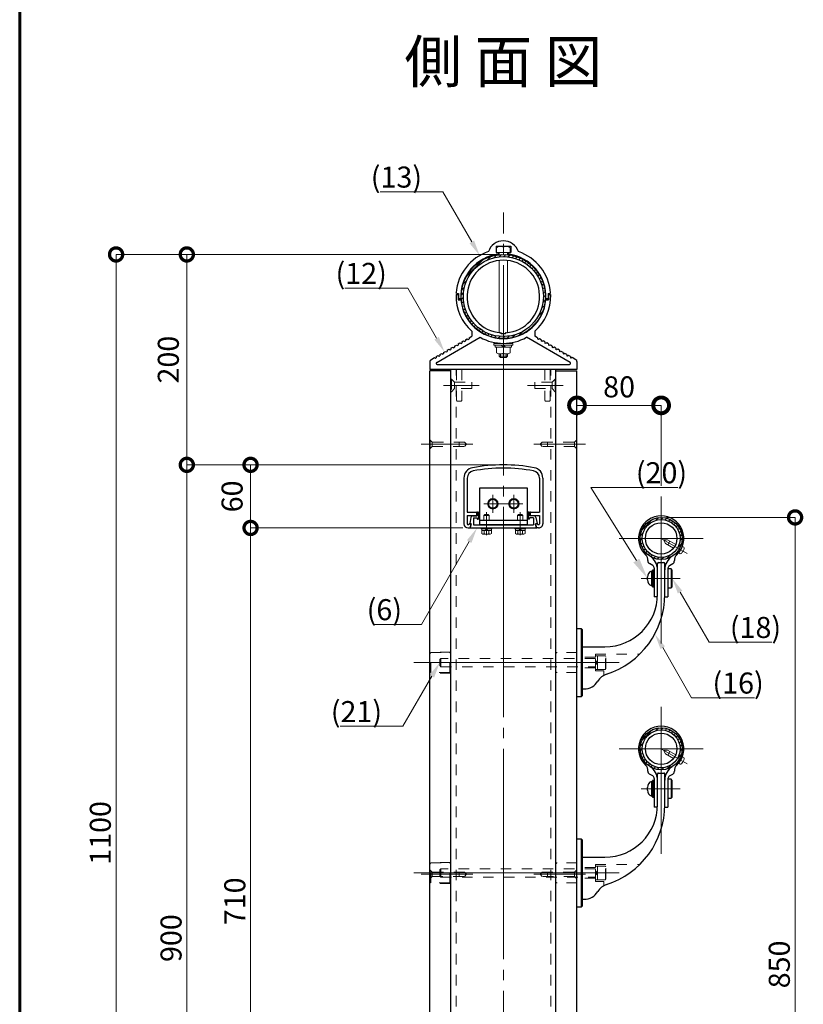
# Model space of a CAD drawing. Extents: x 0 to 420, y 0 to 297.
# Drawn here: x 15 to 89, y 71 to 165 of the extents above; entities that cross this region are included whole.
import ezdxf
from ezdxf.enums import TextEntityAlignment as Align

# ---------------------------------------------------------------- set-up
doc = ezdxf.new("R2010")
doc.units = 0
for name, pattern in [('CENTER2', [23, 20, -1, 1, -1]), ('CENTERX2', [43, 40, -1, 1, -1]), ('DASHED2', [2, 1, -1])]:
    doc.linetypes.add(name, pattern=pattern)
doc.layers.add('Layer1', color=7, linetype='Continuous')
doc.layers.add('テキスト', color=7, linetype='Continuous')
for name, color, linetype, lineweight in [('中心線', 3, 'CENTER2', 9), ('実線1', 7, 'Continuous', 25), ('実線2', 4, 'Continuous', 15), ('寸法線', 4, 'Continuous', 9), ('破線', 4, 'DASHED2', 9)]:
    doc.layers.add(name, color=color, linetype=linetype, lineweight=lineweight)
doc.styles.add('1：10', font='txt', dxfattribs={"height": 20})
doc.styles.add('MSゴシック', font='txt')
doc.styles.add('規格図MSゴシック', font='txt', dxfattribs={"height": 2})
doc.styles.add('高さ2MSゴシック', font='txt')
doc.styles.add('高さなしMSゴシック', font='txt')

# ---------------------------------------------------------------- blocks, each defined once
blk = doc.blocks.new('_DotSmall')
at = {"color": 0, "linetype": 'ByBlock', "const_width": 0.5}
blk.add_lwpolyline([(-0.0625, 0, 1), (0.0625, 0, 1)], format="xyb", close=True, dxfattribs=at)
blk = doc.blocks.new('A3規格図枠')
at = {"layer": '実線1', "lineweight": 60}
blk.add_line((15, 10), (15, 287), dxfattribs=at)
at = {"layer": '実線1', "style": 'MSゴシック', "flags": 8}
for tag, p in [('作図者', (344.5, 19)), ('製作日', (363, 19))]:
    blk.add_attdef(tag, text='', height=2.5, dxfattribs=at).set_placement(p, align=Align.MIDDLE_CENTER)
at = {"layer": '実線1', "style": 'MSゴシック'}
blk.add_attdef('製品名', text='', height=6, dxfattribs=at).set_placement((296.5, 16), align=Align.MIDDLE_CENTER)
at = {"layer": '実線1', "style": 'MSゴシック', "flags": 8}
blk.add_attdef('検図者', text='', height=2.5, dxfattribs=at).set_placement((344.5, 13), align=Align.MIDDLE)

msp = doc.modelspace()

# ---------------------------------------------------------------- linework, layer by layer
at = {"layer": 'Layer1', "color": 0}
for p, q in [((75.181, 112.716), (74.873, 112.894)), ((75.331, 112.456), (75.331, 109.739)), ((75.631, 109.989), (75.631, 112.889)), ((75.731, 112.989), (76.231, 112.989)), ((76.331, 109.989), (76.331, 112.889)), ((76.631, 112.456), (76.631, 109.739)), ((76.931, 112.389), (76.631, 112.389)), ((76.631, 112.389), (76.631, 110.589)), ((76.781, 112.716), (77.089, 112.894)), ((77.031, 112.289), (76.931, 112.389)), ((76.931, 112.389), (76.931, 110.589)), ((74.671, 111.362), (74.671, 111.617)), ((75.171, 112.189), (75.091, 112.189)), ((75.091, 110.789), (75.091, 112.189)), ((75.171, 112.289), (75.171, 110.689)), ((75.331, 112.289), (75.171, 112.289)), ((75.331, 110.689), (75.331, 112.289)), ((77.031, 110.689), (77.031, 112.289)), ((75.091, 110.789), (75.171, 110.789)), ((75.171, 110.689), (75.331, 110.689)), ((76.631, 110.589), (76.931, 110.589)), ((77.031, 110.689), (76.931, 110.589)), ((75.625, 109.739), (75.331, 109.739)), ((76.331, 109.739), (76.631, 109.739)), ((67.981, 106.739), (68.381, 106.739)), ((67.981, 100.239), (67.981, 106.739)), ((68.381, 106.739), (68.481, 106.639)), ((68.481, 106.639), (68.481, 100.339)), ((68.481, 104.989), (68.481, 100.989)), ((68.481, 104.989), (70.631, 104.989)), ((68.381, 100.239), (67.981, 100.239)), ((68.381, 100.239), (68.481, 100.339)), ((68.481, 100.989), (68.672, 100.989)), ((75.181, 92.716), (74.873, 92.894)), ((75.631, 89.989), (75.631, 92.889)), ((75.731, 92.989), (76.231, 92.989)), ((76.331, 89.989), (76.331, 92.889)), ((76.781, 92.716), (77.089, 92.894)), ((75.171, 92.189), (75.091, 92.189)), ((75.091, 90.789), (75.091, 92.189)), ((75.171, 92.289), (75.171, 90.689)), ((75.331, 92.289), (75.171, 92.289)), ((75.331, 92.456), (75.331, 89.739)), ((75.331, 90.689), (75.331, 92.289)), ((76.631, 92.456), (76.631, 89.739)), ((76.931, 92.389), (76.631, 92.389)), ((76.631, 92.389), (76.631, 90.589)), ((77.031, 92.289), (76.931, 92.389)), ((76.931, 92.389), (76.931, 90.589)), ((77.031, 90.689), (77.031, 92.289)), ((74.671, 91.362), (74.671, 91.617)), ((75.091, 90.789), (75.171, 90.789)), ((75.171, 90.689), (75.331, 90.689)), ((76.631, 90.589), (76.931, 90.589)), ((77.031, 90.689), (76.931, 90.589)), ((75.625, 89.739), (75.331, 89.739)), ((76.331, 89.739), (76.631, 89.739)), ((67.981, 86.739), (68.381, 86.739)), ((67.981, 80.239), (67.981, 86.739)), ((68.381, 86.739), (68.481, 86.639)), ((68.481, 86.639), (68.481, 80.339)), ((68.481, 84.989), (68.481, 80.989)), ((68.481, 84.989), (70.631, 84.989)), ((68.481, 80.989), (68.672, 80.989)), ((68.381, 80.239), (67.981, 80.239)), ((68.381, 80.239), (68.481, 80.339))]:
    msp.add_line(p, q, dxfattribs=at)
at = {"layer": 'Layer1', "color": 6}
for centre in [(75.981, 115.289), (75.981, 95.289)]:
    msp.add_circle(centre, 2, dxfattribs=at)
at = {"layer": 'Layer1', "color": 0}
for centre, radius in [((75.981, 115.289), 1.8), ((75.981, 115.289), 1.5), ((75.981, 95.289), 1.8), ((75.981, 95.289), 1.5)]:
    msp.add_circle(centre, radius, dxfattribs=at)
for centre, radius, start, end in [((75.981, 115.289), 2.15, 312.84886, 227.14803), ((74.077, 113.236), 0.65, 354.99435, 47.16143), ((77.831, 112.318), 1.5, 121.90898, 180.50527), ((77.885, 113.236), 0.65, 132.84886, 185.00565), ((75.023, 113.153), 0.3, 174.99435, 240), ((75.031, 112.456), 0.3, 0, 60.00002), ((75.731, 112.889), 0.1, 90, 180), ((76.231, 112.889), 0.1, 0, 90), ((76.931, 112.456), 0.3, 119.99933, 180), ((76.939, 113.153), 0.3, 300, 5.00565), ((75.271, 111.617), 0.6, 107.4576, 180), ((75.271, 111.362), 0.6, 180, 252.5424), ((70.631, 109.989), 5, 270, 0), ((68.331, 109.989), 8, 287.86857, 0), ((71.246, 100.947), 1.5, 107.86857, 149.07559), ((68.672, 102.489), 1.5, 270, 329.07559), ((75.981, 95.289), 2.15, 312.84886, 227.14803), ((74.077, 93.236), 0.65, 354.99435, 47.16143), ((77.885, 93.236), 0.65, 132.84886, 185.00565), ((75.023, 93.153), 0.3, 174.99435, 240), ((75.031, 92.456), 0.3, 0, 60.00002), ((75.731, 92.889), 0.1, 90, 180), ((76.231, 92.889), 0.1, 0, 90), ((77.831, 92.318), 1.5, 121.90898, 180.50527), ((76.931, 92.456), 0.3, 119.99933, 180), ((76.939, 93.153), 0.3, 300, 5.00565), ((75.271, 91.617), 0.6, 107.4576, 180), ((75.271, 91.362), 0.6, 180, 252.5424), ((70.631, 89.989), 5, 270, 0), ((68.331, 89.989), 8, 287.86857, 0), ((68.672, 82.489), 1.5, 270, 329.07559), ((71.246, 80.947), 1.5, 107.86857, 149.07559)]:
    msp.add_arc(centre, radius, start, end, dxfattribs=at)
for centre in [(74.131, 112.318), (74.131, 92.318)]:
    msp.add_ellipse(centre, major_axis=(1.5, 0), ratio=1, start_param=0, end_param=1.013995, dxfattribs=at)
at = {"layer": '中心線'}
for p, q in [((60.981, 29.289), (60.981, 146.289)), ((55.281, 129.839), (58.681, 129.839)), ((66.681, 129.839), (63.281, 129.839)), ((58.081, 124.239), (53.181, 124.239)), ((63.881, 124.239), (68.781, 124.239)), ((59.981, 119.439), (59.981, 117.739)), ((61.981, 119.439), (61.981, 117.739)), ((75.981, 119.289), (75.981, 105.289)), ((59.131, 118.589), (62.831, 118.589)), ((59.381, 115.589), (59.381, 117.789)), ((62.581, 115.589), (62.581, 117.789)), ((71.981, 115.289), (79.981, 115.289)), ((78.449, 113.864), (75.981, 115.289)), ((74.081, 111.489), (77.781, 111.489)), ((71.981, 103.489), (52.481, 103.489)), ((75.981, 99.289), (75.981, 85.289)), ((71.981, 95.289), (79.981, 95.289)), ((78.449, 93.864), (75.981, 95.289)), ((74.081, 91.489), (77.781, 91.489)), ((71.981, 83.489), (52.481, 83.489)), ((58.081, 83.364), (53.181, 83.364)), ((63.881, 83.364), (68.781, 83.364))]:
    msp.add_line(p, q, dxfattribs=at)
at = {"layer": '実線1', "linetype": 'Continuous'}
for p, q in [((60.281, 143.089), (61.681, 143.089)), ((60.281, 143.089), (60.281, 142.489)), ((60.281, 142.489), (60.531, 142.489)), ((60.531, 142.489), (60.531, 142.314)), ((61.431, 142.489), (61.681, 142.489)), ((61.431, 142.489), (61.431, 142.314)), ((61.681, 143.089), (61.681, 142.489)), ((56.541, 138.589), (56.494, 138.636)), ((56.541, 138.589), (56.731, 138.589)), ((56.731, 138.589), (56.731, 138.089)), ((65.231, 138.589), (65.421, 138.589)), ((65.231, 138.589), (65.231, 138.089)), ((65.421, 138.589), (65.468, 138.636)), ((56.533, 138.489), (56.482, 138.438)), ((56.533, 138.489), (56.686, 138.489)), ((56.686, 138.489), (56.686, 137.989)), ((56.686, 137.989), (56.946, 137.989)), ((56.731, 138.089), (56.936, 138.089)), ((65.016, 137.989), (65.276, 137.989)), ((65.026, 138.089), (65.231, 138.089)), ((65.276, 138.489), (65.428, 138.489)), ((65.276, 138.489), (65.276, 137.989)), ((65.428, 138.489), (65.48, 138.438)), ((57.976, 134.989), (57.976, 134.526)), ((63.985, 134.989), (63.985, 134.526)), ((54.646, 132.026), (58.781, 134.413)), ((56.683, 133.779), (56.856, 133.879)), ((56.856, 133.879), (56.956, 133.821)), ((57.029, 133.979), (57.203, 134.079)), ((57.029, 133.979), (57.029, 133.864)), ((57.203, 134.079), (57.303, 134.021)), ((57.303, 134.021), (57.376, 134.064)), ((57.376, 134.179), (57.549, 134.279)), ((57.376, 134.179), (57.376, 134.064)), ((57.549, 134.279), (57.649, 134.221)), ((57.649, 134.221), (57.722, 134.264)), ((57.722, 134.379), (57.976, 134.526)), ((57.722, 134.379), (57.722, 134.264)), ((60.781, 134.742), (60.781, 134.801)), ((61.181, 134.742), (60.781, 134.742)), ((61.181, 134.742), (61.181, 134.801)), ((67.316, 132.026), (63.18, 134.413)), ((64.24, 134.379), (63.985, 134.526)), ((64.24, 134.379), (64.24, 134.264)), ((64.313, 134.221), (64.24, 134.264)), ((64.413, 134.279), (64.313, 134.221)), ((64.586, 134.179), (64.413, 134.279)), ((64.586, 134.179), (64.586, 134.064)), ((64.659, 134.021), (64.586, 134.064)), ((64.759, 134.079), (64.659, 134.021)), ((64.932, 133.979), (64.759, 134.079)), ((64.932, 133.979), (64.932, 133.864)), ((65.106, 133.879), (65.006, 133.821)), ((65.279, 133.779), (65.106, 133.879)), ((55.297, 132.979), (55.47, 133.079)), ((55.297, 132.979), (55.297, 132.864)), ((55.47, 133.079), (55.57, 133.021)), ((55.57, 133.021), (55.644, 133.064)), ((55.644, 133.179), (55.817, 133.279)), ((55.644, 133.179), (55.644, 133.064)), ((55.817, 133.279), (55.917, 133.221)), ((55.917, 133.221), (55.99, 133.264)), ((55.99, 133.379), (56.163, 133.479)), ((55.99, 133.379), (55.99, 133.264)), ((56.163, 133.479), (56.263, 133.421)), ((56.263, 133.421), (56.336, 133.464)), ((56.336, 133.579), (56.51, 133.679)), ((56.336, 133.579), (56.336, 133.464)), ((56.51, 133.679), (56.61, 133.621)), ((56.61, 133.621), (56.683, 133.664)), ((56.683, 133.779), (56.683, 133.664)), ((56.956, 133.821), (57.029, 133.864)), ((65.006, 133.821), (64.932, 133.864)), ((65.279, 133.779), (65.279, 133.664)), ((65.352, 133.621), (65.279, 133.664)), ((65.452, 133.679), (65.352, 133.621)), ((65.625, 133.579), (65.452, 133.679)), ((65.625, 133.579), (65.625, 133.464)), ((65.699, 133.421), (65.625, 133.464)), ((65.799, 133.479), (65.699, 133.421)), ((65.972, 133.379), (65.799, 133.479)), ((65.972, 133.379), (65.972, 133.264)), ((66.045, 133.221), (65.972, 133.264)), ((66.145, 133.279), (66.045, 133.221)), ((66.318, 133.179), (66.145, 133.279)), ((66.318, 133.179), (66.318, 133.064)), ((66.391, 133.021), (66.318, 133.064)), ((66.491, 133.079), (66.391, 133.021)), ((66.665, 132.979), (66.491, 133.079)), ((66.665, 132.979), (66.665, 132.864)), ((53.981, 132.104), (53.981, 131.339)), ((54.081, 132.277), (54.431, 132.479)), ((54.431, 132.479), (54.531, 132.421)), ((54.531, 132.421), (54.604, 132.464)), ((54.604, 132.579), (54.778, 132.679)), ((54.604, 132.579), (54.604, 132.464)), ((54.778, 132.679), (54.878, 132.621)), ((54.878, 132.621), (54.951, 132.664)), ((54.951, 132.779), (55.124, 132.879)), ((54.951, 132.779), (54.951, 132.664)), ((55.124, 132.879), (55.224, 132.821)), ((55.224, 132.821), (55.297, 132.864)), ((66.738, 132.821), (66.665, 132.864)), ((66.838, 132.879), (66.738, 132.821)), ((67.011, 132.779), (66.838, 132.879)), ((67.011, 132.779), (67.011, 132.664)), ((67.084, 132.621), (67.011, 132.664)), ((67.184, 132.679), (67.084, 132.621)), ((67.357, 132.579), (67.184, 132.679)), ((67.357, 132.579), (67.357, 132.464)), ((67.431, 132.421), (67.357, 132.464)), ((67.531, 132.479), (67.431, 132.421)), ((67.881, 132.277), (67.531, 132.479)), ((67.981, 132.104), (67.981, 131.339)), ((67.981, 131.339), (53.981, 131.339)), ((54.696, 131.839), (67.266, 131.839)), ((55.981, 35.489), (55.981, 131.339)), ((65.981, 131.339), (55.981, 131.339)), ((65.981, 35.489), (65.981, 131.339)), ((57.231, 121.035), (57.231, 116.689)), ((57.546, 121.035), (57.546, 117.789)), ((64.416, 121.035), (64.416, 117.789)), ((64.731, 121.035), (64.731, 116.689)), ((58.731, 120.089), (63.231, 120.089)), ((58.731, 116.589), (58.731, 120.089)), ((63.231, 120.089), (63.231, 116.589)), ((57.546, 117.789), (58.401, 117.789)), ((57.546, 117.474), (58.401, 117.474)), ((57.546, 117.474), (57.546, 116.684)), ((57.898, 117.28), (57.781, 116.713)), ((58.094, 117.439), (58.481, 117.439)), ((58.131, 117.239), (58.131, 116.589)), ((58.131, 117.239), (58.481, 117.239)), ((58.431, 117.759), (58.431, 117.504)), ((58.481, 117.739), (58.481, 117.439)), ((58.481, 117.239), (58.481, 117.189)), ((58.531, 117.789), (58.581, 117.789)), ((58.531, 117.139), (58.581, 117.139)), ((58.631, 117.739), (58.631, 117.189)), ((63.331, 117.739), (63.331, 117.189)), ((63.431, 117.789), (63.381, 117.789)), ((63.431, 117.139), (63.381, 117.139)), ((63.481, 117.739), (63.481, 117.439)), ((63.868, 117.439), (63.481, 117.439)), ((63.831, 117.239), (63.481, 117.239)), ((63.481, 117.239), (63.481, 117.189)), ((63.531, 117.759), (63.531, 117.504)), ((63.561, 117.789), (64.416, 117.789)), ((63.561, 117.474), (64.416, 117.474)), ((63.831, 117.239), (63.831, 116.589)), ((64.064, 117.28), (64.18, 116.713)), ((64.416, 117.474), (64.416, 116.684)), ((57.626, 116.604), (57.647, 116.604)), ((57.631, 116.289), (57.808, 116.289)), ((57.724, 116.663), (57.725, 116.667)), ((57.754, 116.689), (57.901, 116.689)), ((57.801, 116.689), (57.931, 116.689)), ((57.931, 116.689), (57.831, 116.289)), ((57.831, 116.289), (64.131, 116.289)), ((57.837, 116.311), (57.93, 116.651)), ((58.131, 116.589), (63.831, 116.589)), ((63.231, 116.989), (58.731, 116.989)), ((63.231, 116.589), (58.731, 116.589)), ((64.031, 116.689), (64.131, 116.289)), ((64.161, 116.689), (64.031, 116.689)), ((64.125, 116.311), (64.032, 116.651)), ((64.208, 116.689), (64.061, 116.689)), ((64.331, 116.289), (64.154, 116.289)), ((64.238, 116.663), (64.237, 116.667)), ((64.336, 116.604), (64.315, 116.604))]:
    msp.add_line(p, q, dxfattribs=at)
at = {"layer": '実線1', "color": 6}
for p, q in [((53.981, 35.489), (53.981, 131.239)), ((55.981, 131.239), (53.981, 131.239)), ((55.981, 35.489), (55.981, 131.239)), ((65.981, 35.489), (65.981, 131.239)), ((65.981, 131.239), (67.981, 131.239)), ((67.981, 35.489), (67.981, 131.239))]:
    msp.add_line(p, q, dxfattribs=at)
msp.add_circle((60.981, 138.292), 4, dxfattribs=at)
at = {"layer": '実線1', "linetype": 'Continuous'}
msp.add_circle((60.981, 138.292), 3.8, dxfattribs=at)
for centre, radius, start, end in [((60.981, 142.089), 1.5, 18.19673, 161.80327), ((60.981, 138.289), 4.5, 108.46125, 175.58206), ((60.981, 138.289), 4.05, 96.37937, 182.83057), ((60.981, 138.289), 4.05, 357.16943, 83.62063), ((60.981, 138.289), 4.5, 4.41794, 71.53875), ((60.981, 138.292), 3.45, 274.09604, 265.90396), ((60.981, 138.339), 4.5, 178.74475, 228.1114), ((60.981, 138.339), 4.05, 184.95767, 355.04233), ((60.981, 138.339), 4.5, 311.8886, 1.25525), ((60.731, 134.801), 0.05, 0, 85.90396), ((61.231, 134.801), 0.05, 94.09604, 180), ((60.981, 138.339), 4.5, 240.73899, 299.26101), ((54.181, 132.104), 0.2, 119.99999, 179.99998), ((54.696, 131.939), 0.1, 120, 270), ((67.266, 131.939), 0.1, 270.00005, 60), ((67.781, 132.104), 0.2, 0.00014, 60.00004), ((58.231, 121.035), 1, 100.56398, 180), ((58.231, 121.035), 0.685, 100.56397, 180), ((60.981, 106.289), 16, 79.43602, 100.56398), ((60.981, 106.289), 15.685, 79.43602, 100.56398), ((63.731, 121.035), 0.685, 360, 79.43602), ((63.731, 121.035), 1, 0, 79.43602), ((58.094, 117.239), 0.2, 90, 168.35687), ((58.401, 117.759), 0.03, 0, 90), ((58.401, 117.504), 0.03, 270, 0), ((58.531, 117.739), 0.05, 90, 180), ((58.531, 117.189), 0.05, 180, 270), ((58.581, 117.739), 0.05, 0, 90), ((58.581, 117.189), 0.05, 270, 0), ((63.381, 117.739), 0.05, 90, 180), ((63.381, 117.189), 0.05, 180, 270), ((63.431, 117.739), 0.05, 0, 90), ((63.431, 117.189), 0.05, 270, 0), ((63.561, 117.759), 0.03, 90, 180), ((63.561, 117.504), 0.03, 180, 270), ((63.868, 117.239), 0.2, 11.64313, 90), ((57.631, 116.689), 0.4, 180, 270), ((57.626, 116.684), 0.08, 180, 270), ((57.647, 116.684), 0.08, 270, 344.71738), ((57.754, 116.659), 0.03, 89.99998, 164.71763), ((57.801, 116.709), 0.02, 168.35684, 270.00004), ((57.808, 116.319), 0.03, 270, 344.7174), ((57.901, 116.659), 0.03, 344.71744, 90.00004), ((64.061, 116.659), 0.03, 89.99996, 195.28256), ((64.154, 116.319), 0.03, 195.2826, 270), ((64.161, 116.709), 0.02, 269.99996, 11.64316), ((64.208, 116.659), 0.03, 15.28237, 90.00002), ((64.315, 116.684), 0.08, 195.28262, 270), ((64.331, 116.689), 0.4, 270, 0.00002), ((64.336, 116.684), 0.08, 270, 0)]:
    msp.add_arc(centre, radius, start, end, dxfattribs=at)
at = {"layer": '実線2', "linetype": 'Continuous'}
for p, q in [((60.519, 143.039), (60.331, 142.931)), ((60.331, 142.489), (60.331, 142.931)), ((60.331, 142.489), (61.631, 142.489)), ((61.443, 143.039), (60.519, 143.039)), ((60.519, 143.039), (61.443, 143.039)), ((60.581, 142.489), (60.581, 142.272)), ((60.982, 142.97), (60.81, 143.039)), ((60.98, 142.97), (61.151, 143.039)), ((60.981, 142.97), (60.981, 142.489)), ((61.381, 142.489), (61.381, 142.272)), ((61.631, 142.931), (61.443, 143.039)), ((61.631, 142.931), (61.631, 142.489)), ((60.581, 141.719), (60.581, 134.865)), ((61.381, 141.719), (61.381, 134.865)), ((60.606, 134.863), (60.581, 134.905)), ((61.356, 134.863), (61.381, 134.905)), ((60.081, 133.679), (60.081, 133.839)), ((60.081, 133.839), (61.881, 133.839)), ((61.881, 133.679), (60.081, 133.679)), ((60.211, 133.679), (60.211, 133.479)), ((60.211, 133.479), (61.751, 133.479)), ((60.331, 133.479), (60.331, 132.937)), ((60.519, 132.829), (60.331, 132.937)), ((60.581, 133.857), (60.581, 133.839)), ((60.981, 133.479), (60.781, 133.679)), ((60.981, 133.679), (61.181, 133.479)), ((60.981, 132.897), (60.981, 133.479)), ((61.381, 133.857), (61.381, 133.839)), ((61.631, 132.937), (61.443, 132.829)), ((61.631, 132.937), (61.631, 133.479)), ((61.751, 133.479), (61.751, 133.679)), ((61.881, 133.839), (61.881, 133.679)), ((61.443, 132.829), (60.519, 132.829)), ((60.519, 132.829), (61.443, 132.829)), ((60.581, 132.829), (60.581, 132.609)), ((60.581, 132.609), (60.701, 132.489)), ((61.381, 132.609), (60.581, 132.609)), ((61.261, 132.489), (60.701, 132.489)), ((60.706, 132.829), (60.706, 132.489)), ((60.982, 132.898), (60.81, 132.829)), ((60.98, 132.898), (61.151, 132.829)), ((61.256, 132.829), (61.256, 132.489)), ((61.381, 132.609), (61.261, 132.489)), ((61.381, 132.829), (61.381, 132.609)), ((59.583, 118.819), (59.981, 119.049)), ((59.981, 119.049), (60.379, 118.819)), ((61.583, 118.819), (61.981, 119.049)), ((61.981, 119.049), (62.379, 118.819)), ((59.583, 118.359), (59.583, 118.819)), ((59.981, 118.129), (59.583, 118.359)), ((60.379, 118.359), (59.981, 118.129)), ((60.379, 118.819), (60.379, 118.359)), ((61.583, 118.359), (61.583, 118.819)), ((61.981, 118.129), (61.583, 118.359)), ((62.379, 118.359), (61.981, 118.129)), ((62.379, 118.819), (62.379, 118.359)), ((59.131, 117.469), (59.221, 117.559)), ((59.131, 117.469), (59.131, 116.989)), ((59.631, 117.469), (59.131, 117.469)), ((59.541, 117.559), (59.221, 117.559)), ((59.631, 117.469), (59.541, 117.559)), ((59.631, 116.989), (59.631, 117.469)), ((62.331, 117.469), (62.421, 117.559)), ((62.331, 117.469), (62.331, 116.989)), ((62.831, 117.469), (62.331, 117.469)), ((62.741, 117.559), (62.421, 117.559)), ((62.831, 117.469), (62.741, 117.559)), ((62.831, 116.989), (62.831, 117.469)), ((58.881, 116.289), (58.881, 116.189)), ((59.881, 116.289), (58.881, 116.289)), ((58.881, 116.189), (59.881, 116.189)), ((58.921, 116.189), (58.921, 116.059)), ((59.381, 116.059), (59.251, 116.189)), ((59.381, 116.189), (59.511, 116.059)), ((59.841, 116.059), (59.841, 116.189)), ((59.881, 116.189), (59.881, 116.289)), ((62.081, 116.289), (62.081, 116.189)), ((63.081, 116.289), (62.081, 116.289)), ((62.081, 116.189), (63.081, 116.189)), ((62.121, 116.189), (62.121, 116.059)), ((62.581, 116.059), (62.451, 116.189)), ((62.581, 116.189), (62.711, 116.059)), ((63.041, 116.059), (63.041, 116.189)), ((63.081, 116.189), (63.081, 116.289)), ((58.921, 116.059), (58.921, 115.776)), ((58.921, 116.059), (59.841, 116.059)), ((58.921, 115.776), (59.036, 115.709)), ((59.036, 115.709), (59.726, 115.709)), ((59.151, 115.776), (59.084, 115.709)), ((59.151, 115.776), (59.151, 116.059)), ((59.151, 115.776), (59.256, 115.709)), ((59.611, 115.776), (59.496, 115.709)), ((59.611, 115.776), (59.611, 116.059)), ((59.611, 115.776), (59.677, 115.709)), ((59.841, 115.776), (59.726, 115.709)), ((59.841, 115.776), (59.841, 116.059)), ((62.121, 116.059), (62.121, 115.776)), ((62.121, 116.059), (63.041, 116.059)), ((62.121, 115.776), (62.236, 115.709)), ((62.236, 115.709), (62.926, 115.709)), ((62.351, 115.776), (62.284, 115.709)), ((62.351, 115.776), (62.351, 116.059)), ((62.351, 115.776), (62.456, 115.709)), ((62.811, 115.776), (62.696, 115.709)), ((62.811, 115.776), (62.811, 116.059)), ((62.811, 115.776), (62.877, 115.709)), ((63.041, 115.776), (62.926, 115.709)), ((63.041, 115.776), (63.041, 116.059))]:
    msp.add_line(p, q, dxfattribs=at)
at = {"layer": '実線2', "linetype": 'CENTERX2'}
for p, q in [((57.484, 140.23), (59.039, 141.786)), ((59.438, 141.76), (59.785, 142.107)), ((60.082, 141.98), (60.338, 142.236)), ((60.596, 142.069), (60.81, 142.284)), ((61.042, 142.091), (61.23, 142.28)), ((61.439, 142.064), (61.612, 142.237)), ((61.802, 142.002), (61.964, 142.165)), ((62.135, 141.911), (62.291, 142.067)), ((62.444, 141.796), (62.596, 141.948)), ((62.732, 141.66), (62.883, 141.811)), ((63.001, 141.505), (63.147, 141.651)), ((63.253, 141.333), (63.396, 141.475)), ((63.489, 141.144), (63.629, 141.284)), ((63.707, 140.938), (63.848, 141.079)), ((63.906, 140.713), (64.049, 140.855)), ((64.089, 140.471), (64.232, 140.615)), ((57.164, 139.486), (57.505, 139.827)), ((64.255, 140.213), (64.4, 140.358)), ((64.403, 139.937), (64.552, 140.086)), ((64.532, 139.641), (64.687, 139.796)), ((56.989, 138.463), (57.203, 138.677)), ((57.038, 138.935), (57.292, 139.189)), ((64.638, 139.323), (64.797, 139.483)), ((64.717, 138.978), (64.885, 139.146)), ((64.767, 138.604), (64.947, 138.783)), ((56.993, 138.042), (57.186, 138.235)), ((57.035, 137.66), (57.213, 137.838)), ((64.734, 137.722), (64.964, 137.952)), ((64.778, 138.191), (64.976, 138.388)), ((57.108, 137.309), (57.274, 137.475)), ((57.206, 136.983), (57.364, 137.14)), ((57.325, 136.678), (57.477, 136.829)), ((64.297, 136.436), (64.706, 136.846)), ((64.61, 137.174), (64.89, 137.454)), ((57.463, 136.391), (57.611, 136.539)), ((57.621, 136.125), (57.766, 136.269)), ((57.798, 135.877), (57.94, 136.019)), ((57.989, 135.644), (58.131, 135.786)), ((63.387, 135.102), (64.169, 135.885)), ((58.195, 135.426), (58.337, 135.568)), ((58.417, 135.223), (58.56, 135.367)), ((58.658, 135.04), (58.799, 135.181)), ((58.915, 134.873), (59.059, 135.017)), ((59.187, 134.721), (59.337, 134.871)), ((62.426, 134.565), (62.848, 134.988)), ((59.478, 134.587), (59.634, 134.744)), ((59.789, 134.475), (59.953, 134.638)), ((60.126, 134.387), (60.297, 134.558)), ((60.489, 134.326), (60.672, 134.509)), ((60.884, 134.296), (61.086, 134.498)), ((61.32, 134.308), (61.55, 134.539)), ((61.82, 134.384), (62.101, 134.665))]:
    msp.add_line(p, q, dxfattribs=at)
at = {"layer": '実線2', "color": 4, "lineweight": 9}
for p, q in [((67.981, 120.289), (67.981, 127.944)), ((75.981, 127.944), (67.981, 127.944)), ((75.981, 120.289), (75.981, 127.944))]:
    msp.add_line(p, q, dxfattribs=at)
at = {"layer": '実線2'}
for p, q in [((74.161, 116.114), (75.16, 117.113)), ((75.491, 117.02), (75.746, 117.274)), ((75.985, 117.089), (76.174, 117.278)), ((76.366, 117.046), (76.531, 117.211)), ((76.688, 116.944), (76.839, 117.095)), ((76.964, 116.796), (77.107, 116.939)), ((77.202, 116.609), (77.345, 116.752)), ((77.405, 116.388), (77.547, 116.53)), ((77.572, 116.13), (77.719, 116.278)), ((73.992, 115.097), (74.181, 115.285)), ((73.997, 115.526), (74.25, 115.779)), ((76.197, 115.164), (76.597, 115.164)), ((76.197, 115.164), (76.397, 114.818)), ((77.368, 114.719), (76.597, 115.164)), ((77.697, 115.831), (77.853, 115.987)), ((77.763, 115.049), (77.978, 115.264)), ((77.77, 115.48), (77.945, 115.655)), ((74.06, 114.74), (74.224, 114.904)), ((74.176, 114.431), (74.326, 114.582)), ((74.331, 114.162), (74.474, 114.306)), ((77.168, 114.373), (76.397, 114.818)), ((76.817, 115.037), (76.617, 114.691)), ((77.552, 114.414), (77.914, 114.775)), ((78.018, 114.517), (77.668, 113.911)), ((78.018, 114.517), (78.135, 114.45)), ((74.52, 113.927), (74.661, 114.068)), ((74.74, 113.723), (74.883, 113.865)), ((74.994, 113.552), (75.14, 113.698)), ((75.281, 113.416), (75.439, 113.574)), ((75.615, 113.325), (75.79, 113.5)), ((76.005, 113.291), (76.222, 113.507)), ((76.498, 113.359), (76.856, 113.718)), ((77.668, 113.911), (77.785, 113.843)), ((68.381, 100.239), (68.381, 106.739)), ((74.161, 96.114), (75.16, 97.113)), ((75.491, 97.02), (75.746, 97.274)), ((75.985, 97.089), (76.174, 97.278)), ((76.366, 97.046), (76.531, 97.211)), ((76.688, 96.944), (76.839, 97.095)), ((76.964, 96.796), (77.107, 96.939)), ((77.202, 96.609), (77.345, 96.752)), ((77.405, 96.388), (77.547, 96.53)), ((73.997, 95.526), (74.25, 95.779)), ((77.572, 96.13), (77.719, 96.278)), ((77.697, 95.831), (77.853, 95.987)), ((77.77, 95.48), (77.945, 95.655)), ((73.992, 95.097), (74.181, 95.285)), ((74.06, 94.74), (74.224, 94.904)), ((74.176, 94.431), (74.326, 94.582)), ((76.197, 95.164), (76.597, 95.164)), ((76.197, 95.164), (76.397, 94.818)), ((77.168, 94.373), (76.397, 94.818)), ((77.368, 94.719), (76.597, 95.164)), ((76.817, 95.037), (76.617, 94.691)), ((77.552, 94.414), (77.914, 94.775)), ((77.763, 95.049), (77.978, 95.264)), ((74.331, 94.162), (74.474, 94.306)), ((74.52, 93.927), (74.661, 94.068)), ((74.74, 93.723), (74.883, 93.865)), ((74.994, 93.552), (75.14, 93.698)), ((76.498, 93.359), (76.856, 93.718)), ((78.018, 94.517), (77.668, 93.911)), ((77.668, 93.911), (77.785, 93.843)), ((78.018, 94.517), (78.135, 94.45)), ((75.281, 93.416), (75.439, 93.574)), ((75.615, 93.325), (75.79, 93.5)), ((76.005, 93.291), (76.222, 93.507)), ((68.381, 80.239), (68.381, 86.739))]:
    msp.add_line(p, q, dxfattribs=at)
at = {"layer": '実線2', "linetype": 'Continuous'}
for centre, radius in [((59.981, 118.589), 0.5), ((59.981, 118.589), 0.398), ((61.981, 118.589), 0.5), ((61.981, 118.589), 0.398)]:
    msp.add_circle(centre, radius, dxfattribs=at)
at = {"layer": '実線2'}
for centre, radius, start, end in [((76.876, 114.772), 1.376, 318.70181, 341.29819), ((78.085, 114.363), 0.1, 341.29819, 60), ((77.835, 113.93), 0.1, 240, 318.70181), ((77.835, 93.93), 0.1, 240, 318.70181), ((76.876, 94.772), 1.376, 318.70181, 341.29819), ((78.085, 94.363), 0.1, 341.29819, 60)]:
    msp.add_arc(centre, radius, start, end, dxfattribs=at)
at = {"layer": '寸法線', "color": 4, "linetype": 'ByBlock', "lineweight": 9}
for p, q in [((55.231, 148.248), (54.249, 148.248)), ((51.884, 139.091), (50.902, 139.091)), ((69.291, 120.138), (73.484, 120.138)), ((53.186, 107.118), (52.347, 107.118)), ((80.531, 105.427), (81.513, 105.427)), ((78.879, 100.142), (79.861, 100.142)), ((51.431, 97.427), (50.449, 97.427))]:
    msp.add_line(p, q, dxfattribs=at)
at = {"layer": '寸法線', "color": 4, "lineweight": 9}
for p, q in [((60.481, 142.292), (24.164, 142.292)), ((24.164, 32.289), (24.164, 142.292)), ((60.481, 142.292), (30.887, 142.292)), ((30.887, 142.292), (30.887, 122.289)), ((60.481, 122.289), (30.887, 122.289)), ((60.481, 122.289), (30.887, 122.289)), ((30.887, 122.289), (30.887, 32.289)), ((60.481, 122.289), (36.949, 122.289)), ((36.949, 122.289), (36.949, 116.289)), ((76.481, 117.289), (88.714, 117.289)), ((88.714, 117.289), (88.714, 32.289)), ((57.131, 116.289), (36.949, 116.289)), ((57.131, 116.289), (36.949, 116.289)), ((36.949, 116.289), (36.949, 45.289))]:
    msp.add_line(p, q, dxfattribs=at)
at = {"layer": '寸法線', "color": 4, "linetype": 'ByBlock', "lineweight": 9}
for points in [[(49.259, 148.248), (54.249, 148.248)], [(57.981, 143.485), (55.231, 148.248)], [(45.912, 139.091), (50.902, 139.091)], [(54.634, 134.328), (51.884, 139.091)], [(73.626, 113.186), (69.291, 120.138)], [(73.484, 120.138), (77.564, 120.138)], [(57.731, 114.99), (53.186, 107.118)], [(77.781, 110.19), (80.531, 105.427)], [(48.656, 107.118), (52.347, 107.118)], [(76.129, 104.906), (78.879, 100.142)], [(81.513, 105.427), (86.503, 105.427)], [(54.181, 102.19), (51.431, 97.427)], [(79.861, 100.142), (84.851, 100.142)], [(45.459, 97.427), (50.449, 97.427)]]:
    msp.add_lwpolyline(points, dxfattribs=at)
at = {"layer": '寸法線', "color": 4}
for points in [[(58.197, 143.61), (58.731, 142.186), (57.764, 143.36)], [(54.85, 134.453), (55.384, 133.029), (54.417, 134.203)], [(57.514, 115.115), (58.481, 116.289), (57.947, 114.865)], [(77.564, 110.065), (77.031, 111.489), (77.997, 110.315)], [(75.913, 104.781), (75.379, 106.205), (76.346, 105.031)], [(53.964, 102.315), (54.931, 103.489), (54.397, 102.065)]]:
    msp.add_solid(points, dxfattribs=at)
at = {"layer": '寸法線', "color": 4, "linetype": 'Continuous'}
msp.add_solid([(73.909, 113.363), (74.685, 111.489), (73.343, 113.01)], dxfattribs=at)
at = {"layer": '破線'}
for p, q in [((56.481, 38.789), (56.481, 131.339)), ((56.531, 131.339), (56.531, 128.439)), ((57.031, 131.339), (57.031, 128.439)), ((64.931, 131.339), (64.931, 128.439)), ((65.431, 131.339), (65.431, 128.439)), ((65.481, 38.789), (65.481, 131.339)), ((55.981, 130.439), (56.041, 130.439)), ((55.981, 130.439), (55.981, 129.239)), ((56.041, 130.439), (56.041, 129.239)), ((56.041, 130.439), (56.341, 130.139)), ((56.341, 130.139), (57.981, 130.139)), ((56.341, 129.539), (56.341, 130.139)), ((57.981, 130.139), (57.981, 129.539)), ((63.981, 130.139), (63.981, 129.539)), ((65.621, 130.139), (63.981, 130.139)), ((65.921, 130.439), (65.621, 130.139)), ((65.621, 129.539), (65.621, 130.139)), ((65.921, 130.439), (65.921, 129.239)), ((65.981, 130.439), (65.921, 130.439)), ((65.981, 130.439), (65.981, 129.239)), ((55.981, 129.239), (56.041, 129.239)), ((56.041, 129.239), (56.341, 129.539)), ((57.981, 129.539), (56.341, 129.539)), ((63.981, 129.539), (65.621, 129.539)), ((65.921, 129.239), (65.621, 129.539)), ((65.981, 129.239), (65.921, 129.239)), ((56.631, 128.339), (56.931, 128.339)), ((65.331, 128.339), (65.031, 128.339)), ((53.981, 123.839), (53.981, 124.639)), ((53.981, 124.639), (54.021, 124.639)), ((54.021, 123.839), (54.021, 124.639)), ((54.021, 124.639), (54.221, 124.439)), ((67.941, 124.639), (67.741, 124.439)), ((67.941, 123.839), (67.941, 124.639)), ((67.981, 124.639), (67.941, 124.639)), ((67.981, 123.839), (67.981, 124.639)), ((53.981, 123.839), (54.021, 123.839)), ((54.021, 123.839), (54.221, 124.039)), ((57.281, 124.439), (54.221, 124.439)), ((54.221, 124.439), (54.221, 124.039)), ((54.221, 124.039), (57.281, 124.039)), ((56.781, 124.039), (56.781, 124.439)), ((57.481, 124.239), (57.281, 124.439)), ((57.481, 124.239), (57.281, 124.039)), ((64.481, 124.239), (64.681, 124.439)), ((64.481, 124.239), (64.681, 124.039)), ((64.681, 124.439), (67.741, 124.439)), ((67.741, 124.039), (64.681, 124.039)), ((65.181, 124.039), (65.181, 124.439)), ((67.741, 124.439), (67.741, 124.039)), ((67.941, 123.839), (67.741, 124.039)), ((67.981, 123.839), (67.941, 123.839)), ((55.981, 104.489), (53.981, 104.489)), ((53.981, 104.266), (54.081, 104.439)), ((53.981, 102.712), (53.981, 104.266)), ((54.081, 104.439), (55.881, 104.439)), ((54.081, 102.539), (54.081, 104.439)), ((55.881, 102.539), (55.881, 104.439)), ((55.881, 104.439), (55.981, 104.339)), ((55.981, 104.339), (55.981, 102.639)), ((65.981, 102.639), (65.981, 104.339)), ((67.981, 104.439), (66.081, 104.439)), ((69.731, 103.989), (68.481, 103.989)), ((69.731, 104.289), (69.731, 103.989)), ((69.731, 104.289), (73.944, 104.289)), ((69.731, 104.139), (69.931, 104.139)), ((69.731, 102.839), (69.731, 104.139)), ((70.681, 104.139), (69.931, 104.139)), ((69.931, 104.139), (69.931, 102.839)), ((69.931, 102.839), (69.931, 104.139)), ((70.681, 102.839), (70.681, 104.139)), ((70.731, 104.053), (70.681, 104.139)), ((70.731, 102.926), (70.731, 104.053)), ((55.051, 103.889), (54.931, 103.769)), ((54.931, 103.769), (54.931, 103.209)), ((55.051, 103.089), (54.931, 103.209)), ((69.731, 103.889), (55.051, 103.889)), ((55.051, 103.889), (55.051, 103.089)), ((55.051, 103.089), (69.731, 103.089)), ((69.731, 102.989), (68.481, 102.989)), ((69.931, 103.489), (69.731, 103.689)), ((69.731, 103.489), (69.931, 103.289)), ((69.731, 102.689), (69.731, 102.989)), ((53.981, 102.712), (54.081, 102.539)), ((55.981, 102.489), (53.981, 102.489)), ((55.881, 102.539), (54.081, 102.539)), ((55.981, 102.639), (55.881, 102.539)), ((67.981, 102.539), (66.081, 102.539)), ((69.731, 102.839), (69.931, 102.839)), ((69.731, 102.689), (70.531, 102.689)), ((69.931, 102.839), (70.681, 102.839)), ((70.531, 102.266), (70.531, 102.689)), ((70.731, 102.926), (70.681, 102.839)), ((55.981, 84.489), (53.981, 84.489)), ((53.981, 84.266), (54.081, 84.439)), ((53.981, 82.712), (53.981, 84.266)), ((54.081, 84.439), (55.881, 84.439)), ((54.081, 82.539), (54.081, 84.439)), ((55.881, 82.539), (55.881, 84.439)), ((55.881, 84.439), (55.981, 84.339)), ((55.981, 84.339), (55.981, 82.639)), ((65.981, 82.639), (65.981, 84.339)), ((67.981, 84.439), (66.081, 84.439)), ((69.731, 84.289), (69.731, 83.989)), ((69.731, 84.289), (73.944, 84.289)), ((53.981, 82.964), (53.981, 83.764)), ((53.981, 83.764), (54.021, 83.764)), ((54.021, 82.964), (54.021, 83.764)), ((54.021, 83.764), (54.221, 83.564)), ((57.281, 83.564), (54.221, 83.564)), ((54.221, 83.564), (54.221, 83.164)), ((55.051, 83.889), (54.931, 83.769)), ((54.931, 83.769), (54.931, 83.209)), ((69.731, 83.889), (55.051, 83.889)), ((55.051, 83.889), (55.051, 83.089)), ((56.781, 83.164), (56.781, 83.564)), ((57.481, 83.364), (57.281, 83.564)), ((57.481, 83.364), (57.281, 83.164)), ((64.481, 83.364), (64.681, 83.564)), ((64.481, 83.364), (64.681, 83.164)), ((64.681, 83.564), (67.741, 83.564)), ((65.181, 83.164), (65.181, 83.564)), ((67.941, 83.764), (67.741, 83.564)), ((67.741, 83.564), (67.741, 83.164)), ((67.941, 82.964), (67.941, 83.764)), ((67.981, 83.764), (67.941, 83.764)), ((67.981, 82.964), (67.981, 83.764)), ((69.731, 83.989), (68.481, 83.989)), ((69.731, 84.139), (69.931, 84.139)), ((69.731, 82.839), (69.731, 84.139)), ((69.931, 83.489), (69.731, 83.689)), ((69.731, 83.489), (69.931, 83.289)), ((70.681, 84.139), (69.931, 84.139)), ((69.931, 84.139), (69.931, 82.839)), ((69.931, 82.839), (69.931, 84.139)), ((70.681, 82.839), (70.681, 84.139)), ((70.731, 84.053), (70.681, 84.139)), ((70.731, 82.926), (70.731, 84.053)), ((53.981, 82.964), (54.021, 82.964)), ((53.981, 82.712), (54.081, 82.539)), ((55.981, 82.489), (53.981, 82.489)), ((54.021, 82.964), (54.221, 83.164)), ((55.881, 82.539), (54.081, 82.539)), ((54.221, 83.164), (57.281, 83.164)), ((55.051, 83.089), (54.931, 83.209)), ((55.051, 83.089), (69.731, 83.089)), ((55.981, 82.639), (55.881, 82.539)), ((67.741, 83.164), (64.681, 83.164)), ((67.981, 82.539), (66.081, 82.539)), ((67.941, 82.964), (67.741, 83.164)), ((67.981, 82.964), (67.941, 82.964)), ((69.731, 82.989), (68.481, 82.989)), ((69.731, 82.689), (69.731, 82.989)), ((69.731, 82.839), (69.931, 82.839)), ((69.731, 82.689), (70.531, 82.689)), ((69.931, 82.839), (70.681, 82.839)), ((70.531, 82.266), (70.531, 82.689)), ((70.731, 82.926), (70.681, 82.839))]:
    msp.add_line(p, q, dxfattribs=at)
for centre, start, end in [((56.631, 128.439), 180, 270), ((56.931, 128.439), 270, 360), ((65.031, 128.439), 180, 270), ((65.331, 128.439), 270, 360), ((66.081, 104.339), 90, 180), ((66.081, 102.639), 180, 270), ((66.081, 84.339), 90, 180), ((66.081, 82.639), 180, 270)]:
    msp.add_arc(centre, 0.1, start, end, dxfattribs=at)

# ---------------------------------------------------------------- block references
at = {"layer": '実線1'}
msp.add_blockref('A3規格図枠', (0, 0), dxfattribs=at)
at = {"layer": '実線2', "color": 4, "lineweight": 9, "xscale": 3, "yscale": 3, "zscale": 3, "rotation": 180}
msp.add_blockref('_DotSmall', (67.981, 127.944), dxfattribs=at)
at = {"layer": '実線2', "color": 4, "lineweight": 9, "xscale": 3, "yscale": 3, "zscale": 3}
msp.add_blockref('_DotSmall', (75.981, 127.944), dxfattribs=at)
at = {"layer": '寸法線', "color": 4, "lineweight": 9, "xscale": 2.5, "yscale": 2.5, "zscale": 2.5}
for p, rotation in [((24.164, 142.292), 90), ((30.887, 142.292), 90), ((30.887, 122.289), 270), ((30.887, 122.289), 90), ((36.949, 122.289), 90), ((88.714, 117.289), 90), ((36.949, 116.289), 270), ((36.949, 116.289), 90)]:
    msp.add_blockref('_DotSmall', p, dxfattribs=dict(at, rotation=rotation))

# ---------------------------------------------------------------- texts
at = {"layer": 'テキスト', "linetype": 'Continuous', "style": '高さなしMSゴシック'}
msp.add_text('%%U側 面 図', height=4, dxfattribs=at).set_placement((60.981, 160.115), align=Align.MIDDLE)
at = {"layer": '実線2', "color": 4, "insert": (71.981, 129.444), "char_height": 2, "attachment_point": 5, "style": '高さ2MSゴシック'}
msp.add_mtext('80', dxfattribs=at)
at = {"layer": '寸法線', "color": 4, "char_height": 2, "style": '1：10'}
for s, insert, attachment_point in [('(13)', (53.249, 150.648), 3), ('(12)', (49.902, 141.491), 3), ('(6)', (51.347, 109.518), 3), ('(18)', (82.513, 107.827), 1), ('(16)', (80.861, 102.542), 1), ('(21)', (49.449, 99.827), 3)]:
    msp.add_mtext(s, dxfattribs=dict(at, insert=insert, attachment_point=attachment_point))
at = {"layer": '寸法線', "color": 4, "char_height": 2, "attachment_point": 5, "rotation": 90, "style": '1：10'}
for s, insert in [('200', (29.387, 132.291)), ('60', (35.449, 119.289)), ('{\\C256;1100}', (22.664, 87.291)), ('{\\C256;710}', (35.449, 80.789)), ('{\\C256;900}', (29.387, 77.289)), ('{\\C256;850}', (87.214, 74.789))]:
    msp.add_mtext(s, dxfattribs=dict(at, insert=insert))
at = {"layer": '寸法線', "color": 4, "linetype": 'Continuous', "insert": (73.574, 122.538), "char_height": 2, "attachment_point": 1, "style": '規格図MSゴシック'}
msp.add_mtext('(20)', dxfattribs=at)

doc.saveas('drawing.dxf')
